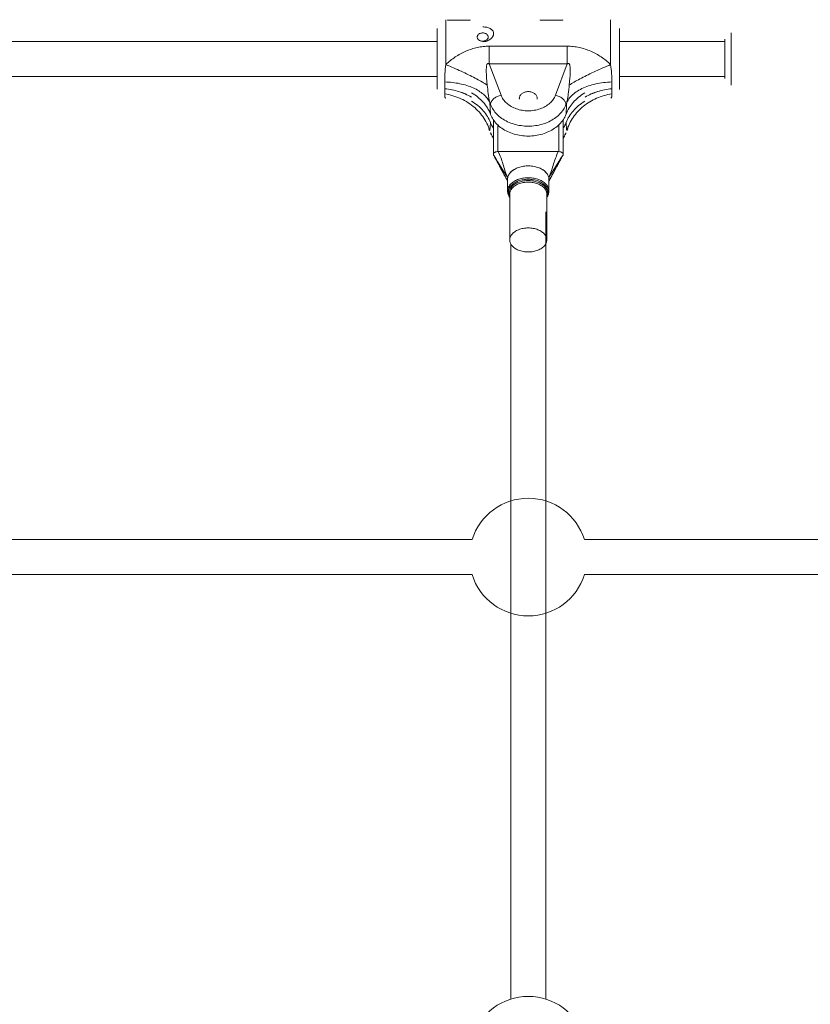
# Model space of a CAD drawing. Units: millimetres. Extents: x -3307 to 8292, y -7465 to 3909.
# Drawn here: x 3150 to 3513, y 1166 to 1618 of the extents above; entities that cross this region are included whole.
import ezdxf

# ---------------------------------------------------------------- set-up
doc = ezdxf.new("R2010")
doc.units = ezdxf.units.MM
doc.header["$MEASUREMENT"] = 0
doc.layers.add('PRO_Equipment', color=7, linetype='Continuous', lineweight=20)

msp = doc.modelspace()

# ---------------------------------------------------------------- linework, layer by layer
at = {"layer": 'PRO_Equipment', "linetype": 'Continuous', "lineweight": 0}
for p, q in [((3345.72, 1618.06), (3345.72, 1613.06)), ((3346.52, 1618.06), (3346.52, 1617.83)), ((3346.52, 1617.83), (3356.92, 1617.83)), ((3356.92, 1618.06), (3356.92, 1617.83)), ((3388.92, 1618.06), (3388.92, 1617.83)), ((3388.92, 1617.83), (3399.32, 1617.83)), ((3399.32, 1618.06), (3399.32, 1617.83)), ((3421.32, 1618.06), (3421.32, 1610.32)), ((3341.72, 1614.06), (3341.72, 1610.17)), ((3345.72, 1613.06), (3345.72, 1597.47)), ((3425.32, 1608.04), (3425.32, 1614.06)), ((3341.72, 1610.17), (3341.72, 1589.39)), ((3421.32, 1610.32), (3421.32, 1597.47)), ((3473.7, 1609.06), (3473.7, 1609.01)), ((3473.7, 1609.01), (3473.7, 1591.06)), ((3476.7, 1612), (3476.7, 1612.06)), ((3476.7, 1598.84), (3476.7, 1612)), ((3341.72, 1608.06), (3109.31, 1608.06)), ((3365.63, 1597.75), (3365.63, 1605.87)), ((3365.63, 1605.87), (3401.41, 1605.87)), ((3401.41, 1605.87), (3401.41, 1597.75)), ((3473.7, 1608.06), (3425.32, 1608.06)), ((3425.32, 1589.39), (3425.32, 1608.04)), ((3371.03, 1583.43), (3365.63, 1597.75)), ((3401.41, 1597.75), (3365.63, 1597.75)), ((3401.41, 1597.75), (3396.02, 1583.43)), ((3476.7, 1588.06), (3476.7, 1598.84)), ((3109.31, 1592.06), (3341.72, 1592.06)), ((3425.32, 1592.06), (3473.7, 1592.06)), ((3341.72, 1589.39), (3341.72, 1586.15)), ((3425.32, 1586.06), (3425.32, 1589.39)), ((3367.52, 1572.1), (3367.52, 1556.25)), ((3369.52, 1557.55), (3369.52, 1569.77)), ((3397.52, 1569.76), (3397.52, 1557.55)), ((3399.52, 1556.25), (3399.52, 1572.1)), ((3401.7, 1568.14), (3401.65, 1568.01)), ((3397.52, 1557.55), (3369.52, 1557.55)), ((3397.31, 1557.55), (3369.73, 1557.55)), ((3374.02, 1544.82), (3374.02, 1539.42)), ((3393.02, 1539.42), (3393.02, 1544.82)), ((3375.02, 1538.03), (3375.02, 1517.01)), ((3392.02, 1517.01), (3392.02, 1538.03)), ((3391.52, 1397.28), (3391.52, 1529.96)), ((3375.52, 1515.14), (3375.52, 1397.28)), ((3375.52, 1403.68), (3375.52, 1168.69)), ((3391.52, 1168.69), (3391.52, 1403.68)), ((3357.74, 1379.48), (3109.31, 1379.48)), ((3687.4, 1379.48), (3409.31, 1379.48)), ((3109.31, 1363.48), (3357.74, 1363.48)), ((3409.31, 1363.48), (3669.58, 1363.48))]:
    msp.add_line(p, q, dxfattribs=at)
for points in [[(3362.62, 1614.74), (3363.09, 1614.73), (3363.55, 1614.7), (3364, 1614.64), (3364.45, 1614.56), (3364.88, 1614.45), (3365.29, 1614.32), (3365.68, 1614.17), (3366.05, 1613.99), (3366.22, 1613.89), (3366.39, 1613.79), (3366.54, 1613.68), (3366.69, 1613.56), (3366.83, 1613.44), (3366.96, 1613.31), (3367.08, 1613.17), (3367.19, 1613.03), (3367.29, 1612.88), (3367.38, 1612.73), (3367.45, 1612.57), (3367.51, 1612.41), (3367.56, 1612.25), (3367.59, 1612.08), (3367.62, 1611.9), (3367.62, 1611.72), (3367.62, 1611.54), (3367.6, 1611.36), (3367.56, 1611.19), (3367.51, 1611.01), (3367.45, 1610.83), (3367.38, 1610.65), (3367.29, 1610.47), (3367.2, 1610.3), (3367.09, 1610.13), (3366.97, 1609.96), (3366.84, 1609.8), (3366.7, 1609.65), (3366.55, 1609.49), (3366.39, 1609.35), (3366.05, 1609.07), (3365.68, 1608.82), (3365.29, 1608.6), (3364.88, 1608.41), (3364.45, 1608.26), (3364, 1608.13), (3363.55, 1608.04), (3363.09, 1607.99), (3362.62, 1607.97)], [(3362.62, 1612.01), (3362.32, 1611.99), (3362.02, 1611.95), (3361.74, 1611.88), (3361.46, 1611.79), (3361.2, 1611.67), (3360.96, 1611.53), (3360.75, 1611.36), (3360.57, 1611.18), (3360.41, 1610.99), (3360.29, 1610.78), (3360.2, 1610.56), (3360.14, 1610.33), (3360.12, 1610.1)], [(3360.12, 1610.1), (3360.14, 1609.87), (3360.2, 1609.64), (3360.29, 1609.42), (3360.41, 1609.21), (3360.57, 1609.02), (3360.75, 1608.84), (3360.96, 1608.67), (3361.2, 1608.53), (3361.46, 1608.41), (3361.74, 1608.32), (3362.02, 1608.25), (3362.32, 1608.21), (3362.62, 1608.2)], [(3365.12, 1610.1), (3365.1, 1610.33), (3365.05, 1610.56), (3364.96, 1610.78), (3364.84, 1610.99), (3364.68, 1611.18), (3364.49, 1611.36), (3364.28, 1611.53), (3364.04, 1611.67), (3363.78, 1611.79), (3363.51, 1611.88), (3363.22, 1611.95), (3362.92, 1611.99), (3362.62, 1612.01)], [(3362.62, 1608.2), (3362.92, 1608.21), (3363.22, 1608.25), (3363.51, 1608.32), (3363.78, 1608.41), (3364.04, 1608.53), (3364.28, 1608.67), (3364.49, 1608.84), (3364.68, 1609.02), (3364.84, 1609.21), (3364.96, 1609.42), (3365.05, 1609.64), (3365.1, 1609.87), (3365.12, 1610.1)], [(3345.72, 1597.47), (3346.22, 1597.95), (3346.73, 1598.41), (3347.25, 1598.87), (3347.79, 1599.31), (3348.33, 1599.74), (3348.89, 1600.15), (3349.45, 1600.56), (3350.03, 1600.95), (3350.61, 1601.32), (3351.2, 1601.69), (3351.79, 1602.04), (3352.39, 1602.38), (3353, 1602.71), (3353.62, 1603.02), (3354.24, 1603.32), (3354.88, 1603.61), (3355.51, 1603.88), (3356.15, 1604.13), (3356.8, 1604.37), (3357.46, 1604.6), (3358.12, 1604.8), (3358.78, 1604.99), (3359.45, 1605.16), (3360.13, 1605.31), (3360.81, 1605.45), (3361.49, 1605.56), (3362.18, 1605.66), (3362.87, 1605.74), (3363.56, 1605.8), (3364.25, 1605.84), (3364.94, 1605.86), (3365.63, 1605.87)], [(3401.41, 1605.87), (3402.1, 1605.87), (3402.8, 1605.84), (3403.49, 1605.8), (3404.18, 1605.74), (3404.87, 1605.66), (3405.55, 1605.56), (3406.24, 1605.45), (3406.92, 1605.31), (3407.59, 1605.16), (3408.26, 1604.99), (3408.93, 1604.8), (3409.59, 1604.6), (3410.24, 1604.37), (3410.89, 1604.13), (3411.53, 1603.88), (3412.17, 1603.61), (3412.8, 1603.32), (3413.42, 1603.02), (3414.04, 1602.71), (3414.65, 1602.38), (3415.25, 1602.04), (3415.85, 1601.69), (3416.44, 1601.32), (3417.02, 1600.95), (3417.59, 1600.56), (3418.16, 1600.15), (3418.71, 1599.74), (3419.26, 1599.31), (3419.79, 1598.87), (3420.32, 1598.41), (3420.83, 1597.95), (3421.32, 1597.47)], [(3345.18, 1589.48), (3345.17, 1589.92), (3345.17, 1590.38), (3345.17, 1590.85), (3345.18, 1591.32), (3345.22, 1592.29), (3345.28, 1593.28), (3345.36, 1594.3), (3345.46, 1595.34), (3345.58, 1596.4), (3345.72, 1597.47)], [(3364.7, 1588.08), (3364.54, 1589.76), (3364.4, 1591.46), (3364.35, 1592.3), (3364.3, 1593.12), (3364.27, 1593.93), (3364.26, 1594.72), (3364.26, 1595.1), (3364.27, 1595.46), (3364.29, 1595.82), (3364.31, 1596.16), (3364.34, 1596.48), (3364.38, 1596.79), (3364.43, 1597.07), (3364.49, 1597.32), (3364.57, 1597.54), (3364.62, 1597.63), (3364.67, 1597.72), (3364.72, 1597.79), (3364.78, 1597.85), (3364.84, 1597.9), (3364.91, 1597.94), (3364.99, 1597.97), (3365.07, 1597.98), (3365.15, 1597.98), (3365.24, 1597.96), (3365.33, 1597.93), (3365.43, 1597.88), (3365.53, 1597.83), (3365.63, 1597.75)], [(3401.41, 1597.75), (3401.52, 1597.83), (3401.62, 1597.88), (3401.72, 1597.93), (3401.81, 1597.96), (3401.9, 1597.98), (3401.98, 1597.98), (3402.06, 1597.97), (3402.13, 1597.94), (3402.2, 1597.9), (3402.26, 1597.85), (3402.32, 1597.79), (3402.38, 1597.72), (3402.43, 1597.63), (3402.47, 1597.54), (3402.55, 1597.32), (3402.62, 1597.07), (3402.67, 1596.79), (3402.71, 1596.48), (3402.74, 1596.16), (3402.76, 1595.82), (3402.77, 1595.46), (3402.78, 1595.1), (3402.78, 1594.72), (3402.77, 1593.93), (3402.74, 1593.12), (3402.7, 1592.3), (3402.65, 1591.46), (3402.51, 1589.76), (3402.35, 1588.08)], [(3421.32, 1597.47), (3421.46, 1596.4), (3421.59, 1595.34), (3421.69, 1594.3), (3421.77, 1593.28), (3421.83, 1592.29), (3421.86, 1591.32), (3421.87, 1590.85), (3421.87, 1590.38), (3421.87, 1589.92), (3421.86, 1589.48)], [(3345.18, 1589.48), (3346.08, 1589.45), (3346.97, 1589.4), (3347.86, 1589.33), (3348.73, 1589.24), (3349.6, 1589.14), (3350.46, 1589.01), (3351.3, 1588.87), (3352.14, 1588.7), (3352.96, 1588.52), (3353.76, 1588.32), (3354.55, 1588.11), (3355.32, 1587.87), (3356.08, 1587.62), (3356.81, 1587.35), (3357.53, 1587.07), (3358.22, 1586.76), (3358.89, 1586.45), (3359.54, 1586.11), (3360.17, 1585.77), (3360.77, 1585.41), (3361.35, 1585.03), (3361.9, 1584.64), (3362.43, 1584.24), (3362.92, 1583.82), (3363.39, 1583.4), (3363.83, 1582.96), (3364.24, 1582.51), (3364.63, 1582.05), (3364.98, 1581.59), (3365.3, 1581.11), (3365.59, 1580.62), (3365.85, 1580.13)], [(3345.23, 1586.37), (3345.23, 1586.84), (3345.23, 1587.33), (3345.22, 1587.84), (3345.21, 1588.37), (3345.2, 1588.91), (3345.18, 1589.48)], [(3345.18, 1584.03), (3345.2, 1584.36), (3345.21, 1584.72), (3345.22, 1585.1), (3345.23, 1585.5), (3345.23, 1585.92), (3345.23, 1586.37)], [(3357.42, 1582.56), (3356.75, 1582.94), (3356.06, 1583.3), (3355.37, 1583.64), (3354.66, 1583.97), (3353.93, 1584.27), (3353.2, 1584.56), (3352.45, 1584.83), (3351.69, 1585.08), (3350.92, 1585.31), (3350.13, 1585.52), (3349.34, 1585.71), (3348.53, 1585.89), (3347.71, 1586.04), (3346.89, 1586.17), (3346.06, 1586.28), (3345.23, 1586.37)], [(3345.23, 1586.37), (3346.06, 1586.28), (3346.88, 1586.17), (3347.7, 1586.04), (3348.5, 1585.89), (3349.3, 1585.72), (3350.09, 1585.53), (3350.87, 1585.32), (3351.64, 1585.09), (3352.4, 1584.84), (3353.16, 1584.58), (3353.9, 1584.29), (3354.64, 1583.98), (3355.36, 1583.65), (3356.06, 1583.3), (3356.75, 1582.94), (3357.42, 1582.56)], [(3364.7, 1588.08), (3364.8, 1587.12), (3364.9, 1586.16), (3365.01, 1585.18), (3365.14, 1584.2), (3365.28, 1583.19), (3365.43, 1582.18), (3365.62, 1581.16), (3365.73, 1580.65), (3365.85, 1580.13)], [(3421.86, 1589.48), (3420.91, 1589.44), (3419.96, 1589.39), (3419.01, 1589.31), (3418.08, 1589.21), (3417.16, 1589.09), (3416.25, 1588.95), (3415.35, 1588.79), (3414.47, 1588.61), (3413.61, 1588.4), (3412.76, 1588.18), (3411.93, 1587.93), (3411.12, 1587.67), (3410.33, 1587.39), (3409.57, 1587.08), (3408.83, 1586.76), (3408.11, 1586.42), (3407.42, 1586.07), (3406.76, 1585.69), (3406.12, 1585.31), (3405.51, 1584.9), (3404.93, 1584.48), (3404.39, 1584.05), (3403.87, 1583.6), (3403.39, 1583.14), (3402.94, 1582.66), (3402.52, 1582.18), (3402.14, 1581.68), (3401.79, 1581.17), (3401.48, 1580.66), (3401.2, 1580.13)], [(3402.35, 1588.08), (3402.23, 1586.91), (3402.16, 1586.35), (3402.1, 1585.79), (3402.04, 1585.25), (3401.98, 1584.72), (3401.91, 1584.2), (3401.84, 1583.69), (3401.77, 1583.2), (3401.7, 1582.72), (3401.62, 1582.25), (3401.54, 1581.8), (3401.46, 1581.36), (3401.38, 1580.93), (3401.29, 1580.52), (3401.2, 1580.13)], [(3421.81, 1586.37), (3420.98, 1586.28), (3420.16, 1586.17), (3419.35, 1586.04), (3418.54, 1585.89), (3417.75, 1585.72), (3416.96, 1585.53), (3416.18, 1585.32), (3415.41, 1585.09), (3414.65, 1584.84), (3413.89, 1584.58), (3413.14, 1584.29), (3412.41, 1583.98), (3411.69, 1583.65), (3410.99, 1583.3), (3410.3, 1582.94), (3409.62, 1582.56)], [(3409.62, 1582.56), (3410.3, 1582.94), (3410.98, 1583.3), (3411.68, 1583.64), (3412.39, 1583.97), (3413.11, 1584.27), (3413.85, 1584.56), (3414.6, 1584.83), (3415.36, 1585.08), (3416.13, 1585.31), (3416.91, 1585.52), (3417.71, 1585.71), (3418.52, 1585.89), (3419.33, 1586.04), (3420.15, 1586.17), (3420.98, 1586.28), (3421.81, 1586.37)], [(3421.86, 1589.48), (3421.85, 1588.91), (3421.83, 1588.37), (3421.83, 1587.84), (3421.82, 1587.33), (3421.81, 1586.84), (3421.81, 1586.37)], [(3421.81, 1586.37), (3421.81, 1585.92), (3421.82, 1585.5), (3421.83, 1585.1), (3421.83, 1584.72), (3421.85, 1584.36), (3421.86, 1584.03)], [(3345.68, 1582.06), (3345.61, 1582.07), (3345.55, 1582.1), (3345.49, 1582.14), (3345.44, 1582.19), (3345.39, 1582.27), (3345.34, 1582.36), (3345.3, 1582.46), (3345.27, 1582.58), (3345.24, 1582.71), (3345.21, 1582.86), (3345.19, 1583.02), (3345.18, 1583.19), (3345.17, 1583.38), (3345.17, 1583.59), (3345.17, 1583.8), (3345.18, 1584.03)], [(3357.52, 1584.54), (3358.29, 1584.07), (3359.03, 1583.57), (3359.73, 1583.05), (3360.41, 1582.51), (3361.06, 1581.96), (3361.68, 1581.39), (3362.28, 1580.79), (3362.84, 1580.18), (3363.38, 1579.55), (3363.88, 1578.9), (3364.35, 1578.24), (3364.79, 1577.56), (3365.18, 1576.87), (3365.55, 1576.17), (3365.88, 1575.46), (3366.17, 1574.74)], [(3383.52, 1585.07), (3383.12, 1585.06), (3382.72, 1585.01), (3382.33, 1584.94), (3381.95, 1584.83), (3381.59, 1584.7), (3381.24, 1584.54), (3380.92, 1584.36), (3380.62, 1584.16), (3380.35, 1583.93), (3380.11, 1583.68), (3379.91, 1583.42), (3379.73, 1583.14), (3379.6, 1582.85), (3379.5, 1582.56), (3379.44, 1582.25), (3379.42, 1581.95)], [(3379.42, 1581.95), (3379.43, 1581.79), (3379.44, 1581.64)], [(3387.62, 1581.95), (3387.6, 1582.25), (3387.54, 1582.56), (3387.45, 1582.85), (3387.31, 1583.14), (3387.14, 1583.42), (3386.93, 1583.68), (3386.69, 1583.93), (3386.42, 1584.16), (3386.12, 1584.36), (3385.8, 1584.54), (3385.46, 1584.7), (3385.09, 1584.83), (3384.71, 1584.94), (3384.32, 1585.01), (3383.92, 1585.06), (3383.52, 1585.07)], [(3387.6, 1581.64), (3387.62, 1581.79), (3387.62, 1581.95)], [(3400.83, 1579.14), (3400.81, 1579.42), (3400.75, 1579.72), (3400.66, 1580.01), (3400.54, 1580.31), (3400.38, 1580.6), (3400.18, 1580.9), (3399.96, 1581.19), (3399.7, 1581.47), (3399.42, 1581.74), (3399.11, 1581.99), (3398.78, 1582.24), (3398.42, 1582.47), (3398.05, 1582.68), (3397.66, 1582.87), (3397.26, 1583.04), (3396.85, 1583.19), (3396.44, 1583.32), (3396.02, 1583.43)], [(3400.88, 1574.74), (3401.17, 1575.46), (3401.5, 1576.17), (3401.86, 1576.86), (3402.25, 1577.55), (3402.68, 1578.21), (3403.14, 1578.87), (3403.64, 1579.51), (3404.17, 1580.14), (3404.74, 1580.76), (3405.33, 1581.36), (3405.96, 1581.94), (3406.62, 1582.5), (3407.31, 1583.04), (3408.02, 1583.56), (3408.76, 1584.06), (3409.52, 1584.54)], [(3421.86, 1584.04), (3420.96, 1583.88), (3420.07, 1583.7), (3419.19, 1583.49), (3418.31, 1583.25), (3417.44, 1582.98), (3416.59, 1582.69), (3415.74, 1582.37), (3414.91, 1582.02), (3414.09, 1581.64), (3413.28, 1581.24), (3412.5, 1580.81), (3411.72, 1580.36), (3410.97, 1579.88), (3410.23, 1579.38), (3409.52, 1578.85), (3408.82, 1578.31), (3408.15, 1577.74), (3407.5, 1577.15), (3406.88, 1576.54), (3406.27, 1575.91), (3405.7, 1575.26), (3405.14, 1574.6), (3404.62, 1573.92), (3404.12, 1573.22), (3403.65, 1572.51), (3403.21, 1571.78), (3402.8, 1571.04), (3402.42, 1570.29), (3402.07, 1569.52), (3401.75, 1568.75), (3401.46, 1567.97), (3401.2, 1567.18)], [(3421.86, 1584.03), (3421.87, 1583.8), (3421.87, 1583.58), (3421.87, 1583.38), (3421.86, 1583.19), (3421.85, 1583.02), (3421.83, 1582.85), (3421.81, 1582.71), (3421.78, 1582.57), (3421.74, 1582.46), (3421.7, 1582.35), (3421.66, 1582.27), (3421.61, 1582.19), (3421.55, 1582.14), (3421.49, 1582.09), (3421.43, 1582.07), (3421.36, 1582.06)], [(3366.17, 1570.86), (3365.88, 1571.58), (3365.55, 1572.28), (3365.19, 1572.98), (3364.79, 1573.66), (3364.37, 1574.33), (3363.9, 1574.98), (3363.41, 1575.63), (3362.88, 1576.25), (3362.31, 1576.87), (3361.71, 1577.47), (3361.08, 1578.05), (3360.42, 1578.62), (3359.74, 1579.16), (3359.03, 1579.68), (3358.29, 1580.18), (3357.52, 1580.66)], [(3366.17, 1574.74), (3366.14, 1575.58), (3366.1, 1576.45), (3366.05, 1577.34), (3365.99, 1578.25), (3365.92, 1579.18), (3365.85, 1580.13)], [(3409.52, 1580.66), (3408.76, 1580.18), (3408.02, 1579.68), (3407.31, 1579.16), (3406.63, 1578.63), (3405.98, 1578.07), (3405.36, 1577.5), (3404.77, 1576.91), (3404.21, 1576.3), (3403.67, 1575.66), (3403.17, 1575.01), (3402.7, 1574.35), (3402.26, 1573.67), (3401.86, 1572.99), (3401.5, 1572.29), (3401.17, 1571.58), (3400.88, 1570.86)], [(3401.2, 1580.13), (3401.12, 1579.18), (3401.05, 1578.25), (3401, 1577.34), (3400.95, 1576.45), (3400.91, 1575.58), (3400.88, 1574.74)], [(3365.39, 1568.01), (3365.5, 1567.76), (3365.61, 1567.53), (3365.72, 1567.34), (3365.85, 1567.18)], [(3365.85, 1567.18), (3365.92, 1567.72), (3365.99, 1568.29), (3366.05, 1568.89), (3366.1, 1569.51), (3366.14, 1570.17), (3366.17, 1570.86)], [(3366.22, 1570.72), (3366.43, 1570.2), (3366.66, 1569.7), (3366.92, 1569.19), (3367.21, 1568.7), (3367.52, 1568.22)], [(3399.52, 1568.21), (3399.83, 1568.7), (3400.12, 1569.19), (3400.38, 1569.69), (3400.62, 1570.2), (3400.83, 1570.72)], [(3400.88, 1570.86), (3400.91, 1570.17), (3400.95, 1569.51), (3401, 1568.89), (3401.05, 1568.29), (3401.12, 1567.72), (3401.2, 1567.18)], [(3401.65, 1568.01), (3401.56, 1567.77), (3401.45, 1567.55), (3401.33, 1567.35), (3401.2, 1567.18)], [(3366.22, 1566.18), (3366.24, 1565.92), (3366.28, 1565.67), (3366.36, 1565.43)], [(3366.22, 1566.18), (3366.43, 1565.67), (3366.67, 1565.16), (3366.93, 1564.65), (3367.22, 1564.16), (3367.53, 1563.67)], [(3399.52, 1563.67), (3399.83, 1564.16), (3400.12, 1564.65), (3400.38, 1565.16), (3400.62, 1565.67), (3400.83, 1566.18)], [(3373.46, 1545.1), (3373.24, 1545.5), (3373.01, 1545.91), (3372.77, 1546.36), (3372.54, 1546.78), (3372.32, 1547.18), (3372.1, 1547.59), (3371.88, 1548), (3371.66, 1548.42), (3371.44, 1548.82), (3371.23, 1549.23), (3371.01, 1549.64), (3370.8, 1550.04), (3370.58, 1550.44), (3370.37, 1550.83), (3370.16, 1551.23), (3369.95, 1551.62), (3369.74, 1552.01), (3369.52, 1552.41), (3369.31, 1552.8), (3369.1, 1553.19), (3368.89, 1553.58), (3368.67, 1553.97), (3368.46, 1554.36), (3368.25, 1554.75), (3368.04, 1555.13), (3367.82, 1555.52), (3367.61, 1555.9)], [(3374.1, 1545.58), (3373.3, 1546.82), (3372.52, 1548.04), (3371.74, 1549.27), (3370.97, 1550.5), (3370.19, 1551.75), (3369.42, 1553.02), (3368.65, 1554.31), (3367.88, 1555.62)], [(3367.88, 1555.62), (3368.64, 1554.23), (3369.41, 1552.83), (3370.17, 1551.41), (3370.93, 1549.97), (3372.46, 1547.07), (3373.24, 1545.63), (3374.02, 1544.19)], [(3369.73, 1557.55), (3370.34, 1556.17), (3370.63, 1555.47), (3370.91, 1554.78), (3371.18, 1554.07), (3371.43, 1553.36), (3371.67, 1552.64), (3371.91, 1551.9), (3372.13, 1551.15), (3372.36, 1550.39), (3372.59, 1549.6), (3372.83, 1548.81), (3373.1, 1548), (3373.4, 1547.19), (3373.73, 1546.38), (3374.1, 1545.58)], [(3392.95, 1545.58), (3393.31, 1546.38), (3393.64, 1547.19), (3393.94, 1548), (3394.22, 1548.81), (3394.46, 1549.61), (3394.69, 1550.39), (3394.92, 1551.16), (3395.14, 1551.91), (3395.37, 1552.65), (3395.62, 1553.37), (3395.87, 1554.08), (3396.14, 1554.78), (3396.41, 1555.48), (3396.7, 1556.17), (3397.31, 1557.55)], [(3399.16, 1555.62), (3398.39, 1554.31), (3397.62, 1553.02), (3396.85, 1551.75), (3396.08, 1550.5), (3395.31, 1549.27), (3394.53, 1548.04), (3393.75, 1546.82), (3392.95, 1545.58)], [(3393.02, 1544.19), (3393.81, 1545.63), (3394.58, 1547.07), (3396.12, 1549.97), (3396.88, 1551.41), (3397.64, 1552.83), (3398.4, 1554.23), (3399.16, 1555.62)], [(3399.44, 1555.9), (3399.2, 1555.48), (3398.97, 1555.06), (3398.73, 1554.63), (3398.5, 1554.2), (3398.27, 1553.78), (3398.03, 1553.35), (3397.8, 1552.92), (3397.57, 1552.49), (3397.33, 1552.06), (3397.1, 1551.62), (3396.87, 1551.19), (3396.63, 1550.76), (3396.4, 1550.32), (3396.17, 1549.88), (3395.93, 1549.44), (3395.7, 1549), (3395.46, 1548.56), (3395.23, 1548.12), (3395, 1547.69), (3394.77, 1547.27), (3394.54, 1546.84), (3394.31, 1546.41), (3394.06, 1545.96), (3393.83, 1545.54), (3393.59, 1545.1)], [(3392.95, 1545.58), (3392.85, 1545.98), (3392.72, 1546.36), (3392.55, 1546.74), (3392.34, 1547.11), (3392.09, 1547.47), (3391.81, 1547.83), (3391.5, 1548.16), (3391.15, 1548.49), (3390.77, 1548.8), (3390.36, 1549.09), (3389.92, 1549.37), (3389.46, 1549.62), (3388.97, 1549.86), (3388.46, 1550.08), (3387.93, 1550.27), (3387.38, 1550.44), (3386.81, 1550.59), (3386.23, 1550.72), (3385.64, 1550.82), (3385.04, 1550.89), (3384.44, 1550.95), (3383.83, 1550.97), (3383.22, 1550.97), (3382.61, 1550.95), (3382, 1550.89), (3381.4, 1550.82), (3380.81, 1550.72), (3380.23, 1550.59), (3379.67, 1550.44), (3379.12, 1550.27), (3378.59, 1550.08), (3378.07, 1549.86), (3377.59, 1549.62), (3377.12, 1549.37), (3376.68, 1549.09), (3376.27, 1548.8), (3375.9, 1548.49), (3375.55, 1548.16), (3375.23, 1547.83), (3374.95, 1547.47), (3374.71, 1547.11), (3374.5, 1546.74), (3374.32, 1546.36), (3374.19, 1545.98), (3374.1, 1545.58)], [(3374.02, 1543.98), (3373.76, 1544.54), (3373.46, 1545.09)], [(3374.1, 1545.58), (3374.04, 1545.2), (3374.02, 1544.82)], [(3393.02, 1544.82), (3393, 1545.2), (3392.95, 1545.58)], [(3393.54, 1545.01), (3393.27, 1544.5), (3393.02, 1543.98)], [(3374.02, 1539.42), (3374.04, 1539.04), (3374.09, 1538.66), (3374.17, 1538.28), (3374.28, 1537.91), (3374.42, 1537.54), (3374.59, 1537.18), (3374.79, 1536.84), (3375.02, 1536.5)], [(3392.03, 1536.5), (3392.26, 1536.84), (3392.45, 1537.18), (3392.63, 1537.54), (3392.77, 1537.91), (3392.88, 1538.28), (3392.96, 1538.66), (3393.01, 1539.04), (3393.02, 1539.42)]]:
    msp.add_lwpolyline(points, dxfattribs=at)
at = {"layer": 'PRO_Equipment', "linetype": 'Continuous', "lineweight": 0, "extrusion": (0, 0, -1)}
for points in [[(-3345.72, 1597.47), (-3346.61, 1597.1), (-3347.5, 1596.72), (-3348.39, 1596.34), (-3349.27, 1595.96), (-3350.15, 1595.57), (-3351.02, 1595.18), (-3351.89, 1594.79), (-3352.74, 1594.4), (-3353.58, 1594.01), (-3354.42, 1593.61), (-3355.23, 1593.22), (-3356.04, 1592.83), (-3356.83, 1592.44), (-3357.6, 1592.05), (-3358.36, 1591.66), (-3359.09, 1591.28), (-3359.81, 1590.9), (-3360.5, 1590.53), (-3361.18, 1590.16), (-3361.83, 1589.79), (-3362.45, 1589.44), (-3363.05, 1589.08), (-3363.63, 1588.74), (-3364.18, 1588.4), (-3364.7, 1588.08)], [(-3402.35, 1588.08), (-3402.87, 1588.4), (-3403.42, 1588.74), (-3403.99, 1589.08), (-3404.59, 1589.44), (-3405.22, 1589.79), (-3405.87, 1590.16), (-3406.54, 1590.53), (-3407.24, 1590.9), (-3407.95, 1591.28), (-3408.69, 1591.66), (-3409.44, 1592.05), (-3410.22, 1592.44), (-3411.01, 1592.83), (-3411.81, 1593.22), (-3412.63, 1593.61), (-3413.46, 1594.01), (-3414.31, 1594.4), (-3415.16, 1594.79), (-3416.02, 1595.18), (-3416.89, 1595.57), (-3417.77, 1595.96), (-3418.66, 1596.34), (-3419.54, 1596.72), (-3420.43, 1597.1), (-3421.32, 1597.47)], [(-3345.18, 1584.03), (-3346.14, 1583.87), (-3347.09, 1583.67), (-3348.03, 1583.44), (-3348.97, 1583.18), (-3349.89, 1582.89), (-3350.8, 1582.56), (-3351.69, 1582.2), (-3352.57, 1581.82), (-3353.44, 1581.4), (-3354.29, 1580.95), (-3355.12, 1580.48), (-3355.92, 1579.97), (-3356.71, 1579.44), (-3357.48, 1578.89), (-3358.22, 1578.3), (-3358.94, 1577.7), (-3359.63, 1577.07), (-3360.29, 1576.41), (-3360.93, 1575.74), (-3361.53, 1575.04), (-3362.11, 1574.32), (-3362.66, 1573.59), (-3363.17, 1572.84), (-3363.66, 1572.07), (-3364.11, 1571.29), (-3364.53, 1570.49), (-3364.91, 1569.68), (-3365.26, 1568.85), (-3365.57, 1568.02), (-3365.85, 1567.18)], [(-3366.22, 1579.14), (-3366.24, 1579.42), (-3366.29, 1579.72), (-3366.38, 1580.01), (-3366.51, 1580.31), (-3366.67, 1580.6), (-3366.86, 1580.9), (-3367.09, 1581.19), (-3367.34, 1581.47), (-3367.63, 1581.74), (-3367.94, 1581.99), (-3368.27, 1582.24), (-3368.62, 1582.47), (-3369, 1582.68), (-3369.38, 1582.87), (-3369.78, 1583.04), (-3370.19, 1583.19), (-3370.61, 1583.32), (-3371.03, 1583.43)], [(-3383.52, 1576.25), (-3382.82, 1576.27), (-3382.13, 1576.31), (-3381.43, 1576.38), (-3380.75, 1576.48), (-3380.07, 1576.61), (-3379.4, 1576.76), (-3378.74, 1576.95), (-3378.1, 1577.16), (-3377.47, 1577.39), (-3376.86, 1577.65), (-3376.27, 1577.94), (-3375.7, 1578.25), (-3375.15, 1578.58), (-3374.63, 1578.93), (-3374.13, 1579.31), (-3373.66, 1579.7), (-3373.22, 1580.12), (-3372.81, 1580.55), (-3372.43, 1580.99), (-3372.08, 1581.46), (-3371.76, 1581.93), (-3371.48, 1582.42), (-3371.24, 1582.92), (-3371.03, 1583.43)], [(-3396.02, 1583.43), (-3395.81, 1582.92), (-3395.56, 1582.42), (-3395.28, 1581.93), (-3394.97, 1581.46), (-3394.62, 1580.99), (-3394.24, 1580.55), (-3393.82, 1580.12), (-3393.38, 1579.7), (-3392.91, 1579.31), (-3392.42, 1578.93), (-3391.89, 1578.58), (-3391.35, 1578.25), (-3390.78, 1577.94), (-3390.19, 1577.65), (-3389.58, 1577.39), (-3388.95, 1577.16), (-3388.3, 1576.95), (-3387.65, 1576.76), (-3386.98, 1576.61), (-3386.3, 1576.48), (-3385.61, 1576.38), (-3384.92, 1576.31), (-3384.22, 1576.27), (-3383.52, 1576.25)], [(-3383.52, 1569.2), (-3382.69, 1569.22), (-3381.86, 1569.26), (-3381.04, 1569.33), (-3380.22, 1569.44), (-3379.41, 1569.57), (-3378.6, 1569.73), (-3377.81, 1569.91), (-3377.03, 1570.13), (-3376.26, 1570.37), (-3375.51, 1570.64), (-3374.78, 1570.93), (-3374.06, 1571.25), (-3373.36, 1571.6), (-3372.69, 1571.97), (-3372.04, 1572.36), (-3371.41, 1572.77), (-3370.81, 1573.21), (-3370.24, 1573.67), (-3369.69, 1574.14), (-3369.17, 1574.64), (-3368.69, 1575.15), (-3368.23, 1575.68), (-3367.81, 1576.22), (-3367.42, 1576.78), (-3367.07, 1577.36), (-3366.75, 1577.94), (-3366.47, 1578.53), (-3366.22, 1579.14)], [(-3400.83, 1579.14), (-3400.58, 1578.53), (-3400.29, 1577.94), (-3399.98, 1577.36), (-3399.62, 1576.78), (-3399.23, 1576.22), (-3398.81, 1575.68), (-3398.36, 1575.15), (-3397.87, 1574.64), (-3397.35, 1574.14), (-3396.81, 1573.67), (-3396.23, 1573.21), (-3395.63, 1572.77), (-3395.01, 1572.36), (-3394.36, 1571.97), (-3393.68, 1571.6), (-3392.99, 1571.25), (-3392.27, 1570.93), (-3391.53, 1570.64), (-3390.78, 1570.37), (-3390.02, 1570.13), (-3389.23, 1569.91), (-3388.44, 1569.73), (-3387.64, 1569.57), (-3386.83, 1569.44), (-3386.01, 1569.33), (-3385.18, 1569.26), (-3384.35, 1569.22), (-3383.52, 1569.2)], [(-3383.52, 1564.67), (-3382.69, 1564.68), (-3381.86, 1564.73), (-3381.04, 1564.8), (-3380.22, 1564.9), (-3379.41, 1565.03), (-3378.6, 1565.19), (-3377.81, 1565.38), (-3377.03, 1565.59), (-3376.26, 1565.83), (-3375.51, 1566.1), (-3374.78, 1566.4), (-3374.06, 1566.72), (-3373.36, 1567.06), (-3372.69, 1567.43), (-3372.04, 1567.82), (-3371.41, 1568.24), (-3370.81, 1568.67), (-3370.24, 1569.13), (-3369.69, 1569.61), (-3369.17, 1570.1), (-3368.69, 1570.62), (-3368.23, 1571.15), (-3367.81, 1571.69), (-3367.42, 1572.25), (-3367.07, 1572.82), (-3366.75, 1573.41), (-3366.47, 1574), (-3366.22, 1574.6)], [(-3400.83, 1574.6), (-3400.58, 1574), (-3400.29, 1573.41), (-3399.98, 1572.82), (-3399.62, 1572.25), (-3399.23, 1571.69), (-3398.81, 1571.15), (-3398.36, 1570.62), (-3397.87, 1570.1), (-3397.35, 1569.61), (-3396.81, 1569.13), (-3396.23, 1568.67), (-3395.63, 1568.24), (-3395.01, 1567.82), (-3394.36, 1567.43), (-3393.68, 1567.06), (-3392.99, 1566.72), (-3392.27, 1566.4), (-3391.53, 1566.1), (-3390.78, 1565.83), (-3390.02, 1565.59), (-3389.23, 1565.38), (-3388.44, 1565.19), (-3387.64, 1565.03), (-3386.83, 1564.9), (-3386.01, 1564.8), (-3385.18, 1564.73), (-3384.35, 1564.68), (-3383.52, 1564.67)], [(-3400.83, 1566.18), (-3400.81, 1565.92), (-3400.76, 1565.67), (-3400.68, 1565.43)], [(-3367.52, 1556.25), (-3367.54, 1556.42), (-3367.59, 1556.59), (-3367.68, 1556.75), (-3367.79, 1556.9), (-3367.94, 1557.04), (-3368.11, 1557.17), (-3368.31, 1557.28), (-3368.52, 1557.37), (-3368.76, 1557.45), (-3369.01, 1557.5), (-3369.26, 1557.53), (-3369.52, 1557.55)], [(-3367.77, 1555.62), (-3367.66, 1555.77), (-3367.59, 1555.93), (-3367.54, 1556.09), (-3367.52, 1556.25)], [(-3397.52, 1557.55), (-3397.78, 1557.53), (-3398.04, 1557.5), (-3398.29, 1557.45), (-3398.52, 1557.37), (-3398.74, 1557.28), (-3398.94, 1557.17), (-3399.11, 1557.04), (-3399.25, 1556.9), (-3399.37, 1556.75), (-3399.45, 1556.59), (-3399.51, 1556.42), (-3399.52, 1556.25)], [(-3399.52, 1556.25), (-3399.51, 1556.09), (-3399.47, 1555.94), (-3399.39, 1555.79), (-3399.29, 1555.65)], [(-3374.02, 1544.82), (-3374.04, 1545.22), (-3374.1, 1545.61), (-3374.2, 1546), (-3374.33, 1546.38), (-3374.51, 1546.76), (-3374.72, 1547.13), (-3374.96, 1547.49), (-3375.25, 1547.84), (-3375.56, 1548.18), (-3375.91, 1548.5), (-3376.29, 1548.81), (-3376.7, 1549.1), (-3377.14, 1549.38), (-3377.6, 1549.63), (-3378.09, 1549.87), (-3378.6, 1550.08), (-3379.13, 1550.28), (-3379.68, 1550.45), (-3380.24, 1550.6), (-3380.82, 1550.72), (-3381.41, 1550.82), (-3382.01, 1550.9), (-3382.61, 1550.95), (-3383.22, 1550.97), (-3383.83, 1550.97), (-3384.44, 1550.95), (-3385.04, 1550.9), (-3385.64, 1550.82), (-3386.23, 1550.72), (-3386.8, 1550.6), (-3387.37, 1550.45), (-3387.92, 1550.28), (-3388.45, 1550.08), (-3388.96, 1549.87), (-3389.45, 1549.63), (-3389.91, 1549.38), (-3390.35, 1549.1), (-3390.76, 1548.81), (-3391.14, 1548.5), (-3391.48, 1548.18), (-3391.8, 1547.84), (-3392.08, 1547.49), (-3392.33, 1547.13), (-3392.54, 1546.76), (-3392.71, 1546.38), (-3392.85, 1546), (-3392.94, 1545.61), (-3393, 1545.22), (-3393.02, 1544.82)], [(-3374.02, 1539.42), (-3374.04, 1539.82), (-3374.1, 1540.21), (-3374.2, 1540.6), (-3374.33, 1540.98), (-3374.51, 1541.36), (-3374.72, 1541.73), (-3374.96, 1542.09), (-3375.25, 1542.44), (-3375.56, 1542.78), (-3375.91, 1543.1), (-3376.29, 1543.41), (-3376.7, 1543.7), (-3377.14, 1543.98), (-3377.6, 1544.23), (-3378.09, 1544.47), (-3378.6, 1544.68), (-3379.13, 1544.88), (-3379.68, 1545.05), (-3380.24, 1545.2), (-3380.82, 1545.32), (-3381.41, 1545.42), (-3382.01, 1545.5), (-3382.61, 1545.55), (-3383.22, 1545.57), (-3383.83, 1545.57), (-3384.44, 1545.55), (-3385.04, 1545.5), (-3385.64, 1545.42), (-3386.23, 1545.32), (-3386.8, 1545.2), (-3387.37, 1545.05), (-3387.92, 1544.88), (-3388.45, 1544.68), (-3388.96, 1544.47), (-3389.45, 1544.23), (-3389.91, 1543.98), (-3390.35, 1543.7), (-3390.76, 1543.41), (-3391.14, 1543.1), (-3391.48, 1542.78), (-3391.8, 1542.44), (-3392.08, 1542.09), (-3392.33, 1541.73), (-3392.54, 1541.36), (-3392.71, 1540.98), (-3392.85, 1540.6), (-3392.94, 1540.21), (-3393, 1539.82), (-3393.02, 1539.42)], [(-3374.32, 1538.88), (-3374.34, 1539.27), (-3374.39, 1539.66), (-3374.49, 1540.05), (-3374.63, 1540.43), (-3374.8, 1540.8), (-3375.02, 1541.17), (-3375.27, 1541.52), (-3375.55, 1541.87), (-3375.87, 1542.2), (-3376.22, 1542.51), (-3376.6, 1542.82), (-3377.01, 1543.1), (-3377.45, 1543.37), (-3377.92, 1543.61), (-3378.41, 1543.84), (-3378.92, 1544.05), (-3379.45, 1544.23), (-3380, 1544.39), (-3380.56, 1544.53), (-3381.14, 1544.64), (-3381.73, 1544.73), (-3382.32, 1544.8), (-3382.92, 1544.83), (-3383.52, 1544.85), (-3384.12, 1544.83), (-3384.72, 1544.8), (-3385.32, 1544.73), (-3385.91, 1544.64), (-3386.48, 1544.53), (-3387.05, 1544.39), (-3387.6, 1544.23), (-3388.13, 1544.05), (-3388.64, 1543.84), (-3389.13, 1543.61), (-3389.59, 1543.37), (-3390.03, 1543.1), (-3390.45, 1542.82), (-3390.83, 1542.51), (-3391.18, 1542.2), (-3391.5, 1541.87), (-3391.78, 1541.52), (-3392.03, 1541.17), (-3392.24, 1540.8), (-3392.42, 1540.43), (-3392.55, 1540.05), (-3392.65, 1539.66), (-3392.71, 1539.27), (-3392.73, 1538.88)], [(-3374.73, 1538.57), (-3374.75, 1538.95), (-3374.81, 1539.33), (-3374.91, 1539.7), (-3375.04, 1540.07), (-3375.22, 1540.44), (-3375.43, 1540.79), (-3375.67, 1541.14), (-3375.96, 1541.47), (-3376.27, 1541.79), (-3376.62, 1542.1), (-3377, 1542.39), (-3377.41, 1542.66), (-3377.85, 1542.92), (-3378.31, 1543.15), (-3378.79, 1543.37), (-3379.3, 1543.56), (-3379.82, 1543.73), (-3380.36, 1543.88), (-3380.92, 1544.01), (-3381.48, 1544.11), (-3382.06, 1544.18), (-3382.64, 1544.23), (-3383.23, 1544.26), (-3383.82, 1544.26), (-3384.4, 1544.23), (-3384.99, 1544.18), (-3385.56, 1544.11), (-3386.13, 1544.01), (-3386.68, 1543.88), (-3387.22, 1543.73), (-3387.75, 1543.56), (-3388.25, 1543.37), (-3388.74, 1543.15), (-3389.2, 1542.92), (-3389.64, 1542.66), (-3390.04, 1542.39), (-3390.42, 1542.1), (-3390.77, 1541.79), (-3391.09, 1541.47), (-3391.37, 1541.14), (-3391.62, 1540.79), (-3391.83, 1540.44), (-3392, 1540.07), (-3392.14, 1539.7), (-3392.24, 1539.33), (-3392.3, 1538.95), (-3392.32, 1538.57)], [(-3375.02, 1538.03), (-3375.04, 1538.4), (-3375.1, 1538.78), (-3375.2, 1539.15), (-3375.34, 1539.51), (-3375.51, 1539.87), (-3375.73, 1540.22), (-3375.98, 1540.56), (-3376.26, 1540.89), (-3376.58, 1541.2), (-3376.93, 1541.5), (-3377.31, 1541.79), (-3377.72, 1542.05), (-3378.16, 1542.3), (-3378.62, 1542.53), (-3379.11, 1542.73), (-3379.61, 1542.92), (-3380.14, 1543.08), (-3380.68, 1543.22), (-3381.23, 1543.33), (-3381.79, 1543.42), (-3382.37, 1543.48), (-3382.94, 1543.52), (-3383.52, 1543.53), (-3384.1, 1543.52), (-3384.68, 1543.48), (-3385.25, 1543.42), (-3385.82, 1543.33), (-3386.37, 1543.22), (-3386.91, 1543.08), (-3387.43, 1542.92), (-3387.94, 1542.73), (-3388.42, 1542.53), (-3388.89, 1542.3), (-3389.32, 1542.05), (-3389.73, 1541.79), (-3390.12, 1541.5), (-3390.47, 1541.2), (-3390.79, 1540.89), (-3391.07, 1540.56), (-3391.32, 1540.22), (-3391.53, 1539.87), (-3391.71, 1539.51), (-3391.85, 1539.15), (-3391.94, 1538.78), (-3392, 1538.4), (-3392.02, 1538.03)], [(-3375.02, 1536.59), (-3374.81, 1536.96), (-3374.63, 1537.33), (-3374.49, 1537.72), (-3374.4, 1538.1), (-3374.34, 1538.49), (-3374.32, 1538.88)], [(-3375.02, 1537.12), (-3374.89, 1537.48), (-3374.8, 1537.84), (-3374.75, 1538.2), (-3374.73, 1538.57)], [(-3392.73, 1538.88), (-3392.71, 1538.49), (-3392.65, 1538.1), (-3392.55, 1537.72), (-3392.41, 1537.33), (-3392.24, 1536.96), (-3392.02, 1536.59)], [(-3392.32, 1538.57), (-3392.3, 1538.2), (-3392.24, 1537.84), (-3392.15, 1537.48), (-3392.03, 1537.12)], [(-3375.02, 1517.01), (-3375.04, 1517.39), (-3375.1, 1517.76), (-3375.2, 1518.13), (-3375.34, 1518.5), (-3375.51, 1518.85), (-3375.73, 1519.2), (-3375.98, 1519.54), (-3376.26, 1519.87), (-3376.58, 1520.19), (-3376.93, 1520.48), (-3377.31, 1520.77), (-3377.72, 1521.03), (-3378.16, 1521.28), (-3378.62, 1521.51), (-3379.11, 1521.71), (-3379.61, 1521.9), (-3380.14, 1522.06), (-3380.68, 1522.2), (-3381.23, 1522.31), (-3381.79, 1522.4), (-3382.37, 1522.46), (-3382.94, 1522.5), (-3383.52, 1522.52), (-3384.1, 1522.5), (-3384.68, 1522.46), (-3385.25, 1522.4), (-3385.82, 1522.31), (-3386.37, 1522.2), (-3386.91, 1522.06), (-3387.43, 1521.9), (-3387.94, 1521.71), (-3388.42, 1521.51), (-3388.89, 1521.28), (-3389.32, 1521.03), (-3389.73, 1520.77), (-3390.12, 1520.48), (-3390.47, 1520.19), (-3390.79, 1519.87), (-3391.07, 1519.54), (-3391.32, 1519.2), (-3391.53, 1518.85), (-3391.71, 1518.5), (-3391.85, 1518.13), (-3391.94, 1517.76), (-3392, 1517.39), (-3392.02, 1517.01)], [(-3392.02, 1517.01), (-3392, 1516.64), (-3391.94, 1516.26), (-3391.85, 1515.89), (-3391.71, 1515.53), (-3391.53, 1515.17), (-3391.32, 1514.82), (-3391.07, 1514.48), (-3390.79, 1514.15), (-3390.47, 1513.84), (-3390.12, 1513.54), (-3389.73, 1513.25), (-3389.32, 1512.99), (-3388.89, 1512.74), (-3388.42, 1512.51), (-3387.94, 1512.31), (-3387.43, 1512.12), (-3386.91, 1511.96), (-3386.37, 1511.82), (-3385.82, 1511.71), (-3385.25, 1511.62), (-3384.68, 1511.56), (-3384.1, 1511.52), (-3383.52, 1511.51), (-3382.94, 1511.52), (-3382.37, 1511.56), (-3381.79, 1511.62), (-3381.23, 1511.71), (-3380.68, 1511.82), (-3380.14, 1511.96), (-3379.61, 1512.12), (-3379.11, 1512.31), (-3378.62, 1512.51), (-3378.16, 1512.74), (-3377.72, 1512.99), (-3377.31, 1513.25), (-3376.93, 1513.54), (-3376.58, 1513.84), (-3376.26, 1514.15), (-3375.98, 1514.48), (-3375.73, 1514.82), (-3375.51, 1515.17), (-3375.34, 1515.53), (-3375.2, 1515.89), (-3375.1, 1516.26), (-3375.04, 1516.64), (-3375.02, 1517.01)]]:
    msp.add_lwpolyline(points, dxfattribs=at)
at = {"layer": 'PRO_Equipment', "linetype": 'Continuous', "lineweight": 0}
for centre, start, end in [((3383.52, 1371.48), 17.2353, 162.7647), ((3383.52, 1371.48), 197.2353, 342.7647), ((3383.52, 1142.9), 17.2353, 162.7647)]:
    msp.add_arc(centre, 27, start, end, dxfattribs=at)

doc.saveas('drawing.dxf')
